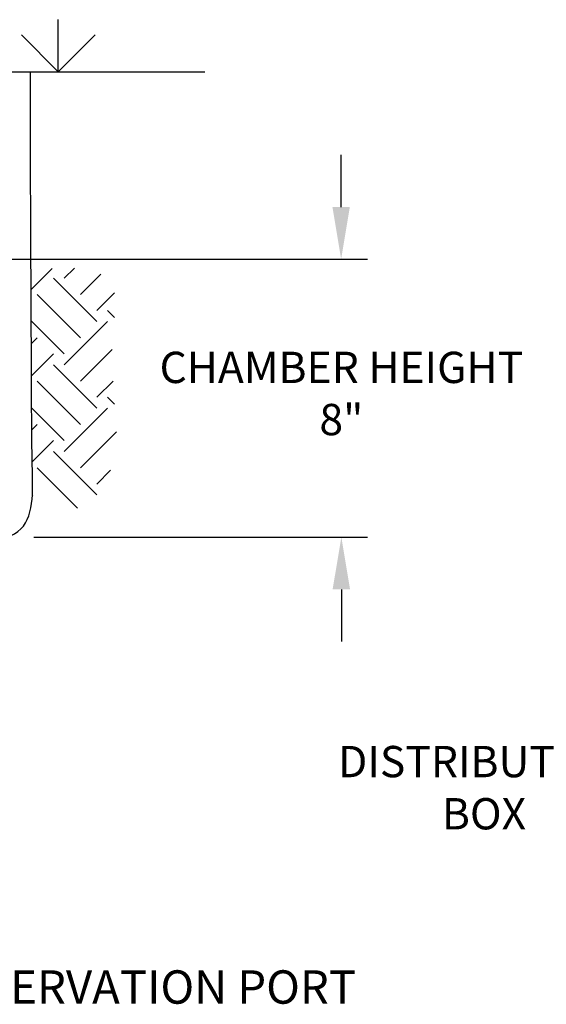
# Model space of a CAD drawing. Units: inches. Extents: x 0 to 550, y 0 to 425.
# Drawn here: x 232 to 295, y 225 to 343 of the extents above; entities that cross this region are included whole.
import ezdxf

# ---------------------------------------------------------------- set-up
doc = ezdxf.new("R2010")
doc.units = ezdxf.units.IN
doc.header["$LTSCALE"] = 50
doc.header["$MEASUREMENT"] = 0
for name, color, linetype in [('dim', 1, 'Continuous'), ('dimen', 7, 'Continuous'), ('pipe', 7, 'Continuous'), ('trench', 7, 'Continuous')]:
    doc.layers.add(name, color=color, linetype=linetype)
doc.styles.get("Standard").update_dxf_attribs({"font": 'arial.ttf'})
doc.dimstyles.new('ADS DETAIL', dxfattribs={"dimscale": 50, "dimtxt": 0.075, "dimasz": 0.125, "dimexe": 0.0625, "dimexo": 0.0625, "dimgap": 0.09, "dimtad": 0, "dimtih": 1, "dimtoh": 1, "dimdec": 1, "dimrnd": 0.5, "dimzin": 12, "dimdsep": 46, "dimtxsty": 'Standard', "dimcen": 0.09, "dimclrd": 256, "dimclre": 256, "dimclrt": 256, "dimazin": 2, "dimtfac": 1, "dimtdec": 1, "dimtofl": 0, "dimtmove": 0, "dimatfit": 3, "dimfxl": 0, "dimtolj": 1, "dimtzin": 0, "dimarcsym": 0})

# ---------------------------------------------------------------- blocks, each defined once
blk = doc.blocks.new('A$C13000632')
at = {"layer": 'pipe'}
for q in [(0, 0.938), (-0.663, 0.663), (0.663, 0.663)]:
    blk.add_line((0, 0), q, dxfattribs=at)

msp = doc.modelspace()

# ---------------------------------------------------------------- hatches: boundary and pattern name
at = {"layer": 'pipe'}
h = msp.add_hatch(dxfattribs=at)
h.set_pattern_fill('EARTH', color=256, scale=29.388179, angle=45, style=0)
h.set_pattern_definition([(45, (220.645, 318.644), (7e-16, 10.3903), [7.347, -7.347]), (45, (218.697, 320.5925), (7e-16, 10.3903), [7.347, -7.347]), (45, (216.7486, 322.541), (7e-16, 10.3903), [7.347, -7.347]), (135, (216.7486, 323.8394), (-10.3903, 1e-15), [7.347, -7.347]), (135, (218.697, 325.7876), (-10.3903, 1e-15), [7.347, -7.347]), (135, (220.645, 327.736), (-10.3903, 1e-15), [7.347, -7.347])])
edge = h.paths.add_edge_path()
edge.add_line((233.54, 313.18), (233.72, 286.09))
edge.add_spline(control_points=[(233.72, 286.09), (240.94, 281.49), (243.65, 290.57), (243.94, 293.36), (242.7, 305.88), (244.36, 309.44), (242.25, 313.2), (238.94, 313.51), (233.54, 313.18)], knot_values=[1.031258, 1.031258, 1.031258, 1.031258, 10.711756, 14.427156, 22.881251, 30.008955, 35.422531, 39.133304, 39.133304, 39.133304, 39.133304], degree=3, periodic=0)

# ---------------------------------------------------------------- linework, layer by layer
at = {"layer": 'dim'}
for p, q in [((270.71, 320.67), (270.71, 326.92)), ((161.86, 314.42), (273.86, 314.42)), ((233.9, 281.1), (273.86, 281.1)), ((270.74, 274.85), (270.74, 268.6))]:
    msp.add_line(p, q, dxfattribs=at)
for points in [[(269.67, 320.67), (271.75, 320.67), (270.71, 314.42)], [(269.69, 274.85), (271.78, 274.85), (270.74, 281.1)]]:
    msp.add_solid(points, dxfattribs=at)
at = {"layer": 'dimen'}
msp.add_open_spline([(91.26, 336.89), (91.29, 330.22), (91.48, 317.18), (91, 307.93), (92, 295.21), (89.86, 286.7), (92.31, 279.82), (101.05, 280.91), (109.96, 280.85), (120.5, 279.18), (131.35, 280.3), (142.43, 279.27), (155.6, 279.53), (168.05, 280.84), (223.05, 280.4), (233.93, 280.88), (233.59, 292.47), (233.62, 301.64), (233.51, 318.45), (233.47, 336.89)], degree=3, knots=[15.250628, 15.250628, 15.250628, 15.250628, 16.118873, 21.522731, 26.434059, 30.610496, 31.408745, 34.334254, 38.512842, 42.707634, 46.273839, 51.09555, 55.47027, 61.527399, 65.214389, 66.973971, 69.840453, 75.631614, 78.124999, 78.124999, 78.124999, 78.124999], dxfattribs=at)
at = {"layer": 'trench'}
msp.add_line((67.21, 336.89), (254.36, 336.89), dxfattribs=at)

# ---------------------------------------------------------------- block references
at = {"layer": 'pipe', "xscale": 6.650615201291203, "yscale": 6.650615201291203, "zscale": 6.650615201291203}
msp.add_blockref('A$C13000632', (236.81, 336.89), dxfattribs=at)

# ---------------------------------------------------------------- texts
at = {"layer": 'dim', "char_height": 3.75}
for s, insert, attachment_point in [('\\A1;CHAMBER HEIGHT\\P8"', (270.74, 298.33), 5), ('DISTRIBUTION\\PBOX', (287.83, 256.09), 2)]:
    msp.add_mtext(s, dxfattribs=dict(at, insert=insert, attachment_point=attachment_point))
at = {"layer": 'pipe', "insert": (272.51, 223.95), "char_height": 4, "attachment_point": 9}
msp.add_mtext('*INVERT HEIGHT OF 8" CAN BE ATTAINED WITH ENTRY THROUGH OBSERVATION PORT', dxfattribs=at)

# ---------------------------------------------------------------- leaders
at = {"layer": 'dim', "annotation_type": 0, "has_hookline": 1, "hookline_direction": 1, "text_width": 36.13}
msp.add_leader([(344.67, 276.23), (333.34, 254.2), (327.09, 254.2)], dimstyle='ADS DETAIL', override={"dimgap": 0.09, "dimtad": 0}, dxfattribs=at)

doc.saveas('drawing.dxf')
